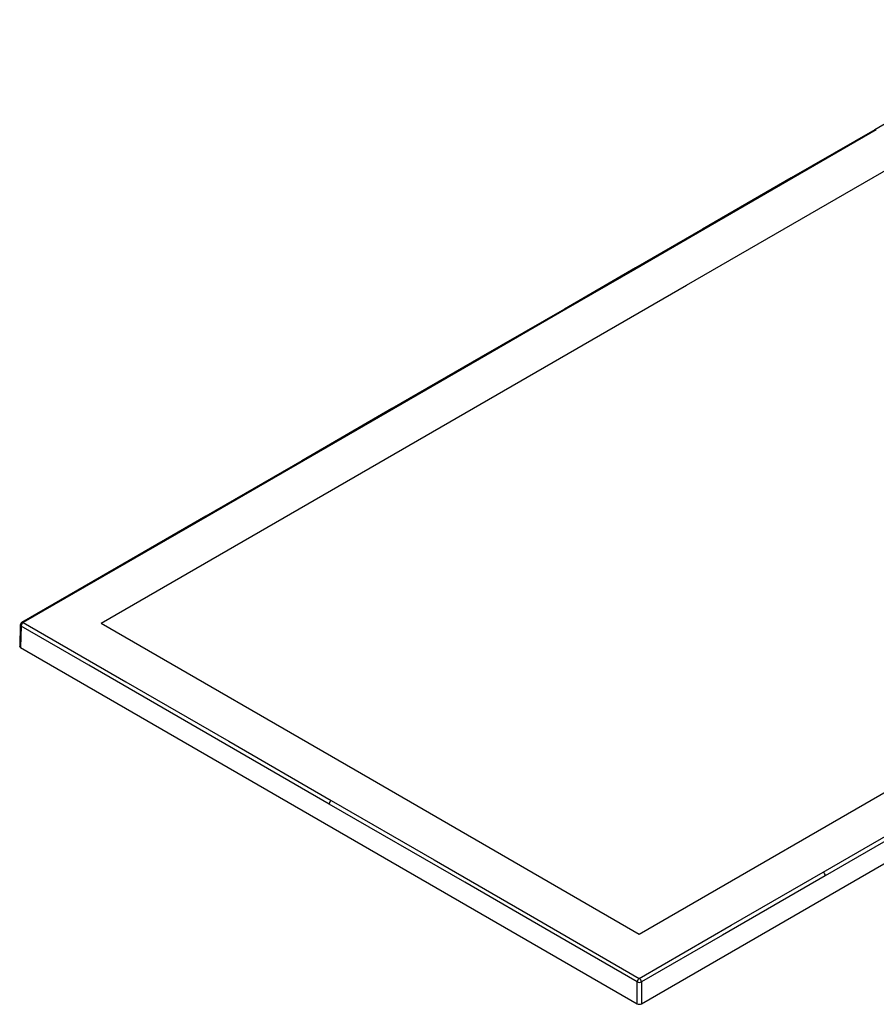
# Paper-space layout '_Isometric' of a CAD drawing. Units: millimetres. Extents: x -1371 to 465, y -816 to 267.
# Drawn here: x -1371 to -492, y -816 to 193 of the extents above; entities that cross this region are included whole.
import ezdxf

# ---------------------------------------------------------------- set-up
doc = ezdxf.new("R2010")
doc.units = ezdxf.units.MM

psp = doc.layouts.new('_Isometric')

# ---------------------------------------------------------------- linework, layer by layer
at = {"color": 7, "linetype": 'Continuous', "lineweight": 25}
for p, q in [((-492.5, 80.1), (-669.3, -21.9)), ((-733.3, -815.2), (464.6, -123.7)), ((-987.5, -205.6), (-1178.4, -315.8)), ((-1369.9, -426.9), (-1370.5, -449)), ((-1369, -428.2), (-1369.7, -450.3)), ((-1369.7, -450.3), (-737.5, -815.2)), ((-547, -680.3), (-356, -570.1)), ((-737.5, -815.2), (-737.5, -792.7)), ((-733.3, -792.7), (-733.3, -815.2))]:
    psp.add_line(p, q, dxfattribs=at)
at = {"color": 7, "linetype": 'Continuous', "lineweight": 25, "flags": 128}
for points in [[(-1286.9, -425.3), (-987, -252.2), (-687, -79), (-215.7, 193.1)], [(-342.3, 167.9), (-415.8, 125.5), (-494, 80.3)], [(-494, 80.3), (-579.6, 30.9), (-670.8, -21.7)], [(-670.8, -21.7), (-739.3, -61.3), (-812.2, -103.4)], [(-669.3, -21.9), (-740, -62.7), (-810.7, -103.5)], [(-812.2, -103.4), (-897.8, -152.8), (-989, -205.4)], [(-810.7, -103.5), (-899.1, -154.6), (-987.5, -205.6)], [(-735.4, -743.7), (-433.7, -569.6), (-132, -395.4), (-65.6, -357.1), (1, -318.6), (67.4, -280.3), (133.1, -242.4), (162, -225.7), (191, -208.9), (220.4, -192), (250.4, -174.7), (264, -166.8), (277.4, -159.1), (290.4, -151.6), (302.7, -144.5), (314.3, -137.8), (325.3, -131.4), (335.9, -125.3)], [(-989, -205.4), (-1081.5, -258.8), (-1179.9, -315.6)], [(-1179.9, -315.6), (-1271.2, -368.4), (-1368.4, -424.4)], [(-1178.4, -315.8), (-1272.6, -370.2), (-1366.9, -424.5)], [(-1053.3, -610.5), (-1230.1, -508.4), (-1299.5, -468.4), (-1369, -428.2)], [(-1366.9, -424.5), (-1261.6, -485.3), (-1156.3, -546.1), (-1051.1, -606.8)], [(-1286.9, -425.3), (-1011.2, -584.5), (-735.4, -743.7)], [(-1369.7, -450.3), (-1370.4, -449.6), (-1370.5, -449)], [(-353.9, -573.8), (-460.8, -635.5), (-544.8, -684)], [(-737.5, -792.7), (-825.9, -741.8), (-914.3, -690.7), (-1053.3, -610.5)], [(-1051.1, -606.8), (-945.8, -667.6), (-840.6, -728.4), (-735.4, -789.1)], [(-735.4, -789.1), (-641.2, -734.7), (-547, -680.3)], [(-544.8, -684), (-650.3, -744.9), (-733.3, -792.7)]]:
    psp.add_lwpolyline(points, dxfattribs=at)
at = {"color": 7, "linetype": 'Continuous', "lineweight": 25}
for centre, radius, start, end in [((-493.4, 78.9), 1.51, 52.6278, 114.5793), ((-670.2, -23.1), 1.51, 52.6942, 114.5996), ((-811.6, -104.7), 1.5, 52.7032, 114.6024), ((-988.4, -206.8), 1.51, 52.6876, 114.5982), ((-1179.3, -317), 1.47, 51.5444, 115.5706), ((-1366.9, -427), 3, 119.8592, 178.2684), ((-1368.4, -426.8), 1.46, 182.6754, 246.5193), ((-1364.4, -428.4), 4.63, 122.5279, 176.6136), ((-1367.7, -425.7), 1.45, 52.7068, 115.7535), ((-1048.7, -610.7), 4.61, 122.0507, 176.8204), ((-549.4, -684.2), 4.61, 3.171, 58.1058), ((-732.9, -793), 4.61, 122.573, 176.9433), ((-735.4, -788.5), 4.76, 243.5265, 296.4735), ((-737.9, -793), 4.61, 3.0558, 57.4263), ((-735.4, -811.1), 4.6, 242.5446, 297.4554)]:
    psp.add_arc(centre, radius, start, end, dxfattribs=at)

doc.saveas('drawing.dxf')
